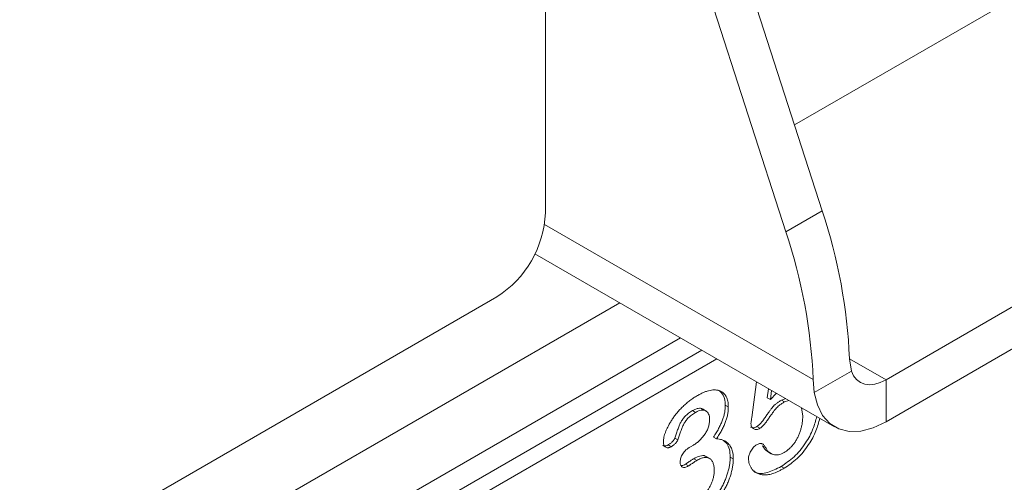
# Model space of a CAD drawing. Units: millimetres. Extents: x 0 to 8400, y 0 to 5940.
# Drawn here: x 1519 to 1634, y 2483 to 2537 of the extents above; entities that cross this region are included whole.
import ezdxf

# ---------------------------------------------------------------- set-up
doc = ezdxf.new("R2010")
doc.units = ezdxf.units.MM
doc.linetypes.add('SLD-Solid', pattern=[0])
doc.layers.add('ACO_DRAINAGE', color=7, linetype='SLD-Solid')

# ---------------------------------------------------------------- blocks, each defined once
blk = doc.blocks.new('ACO - 32976 - ISO')
at = {"layer": 'ACO_DRAINAGE', "linetype": 'SLD-Solid', "lineweight": 0}
for p, q in [((29.85, 517.38), (29.85, 454.3)), ((58.95, 464.57), (142.46, 512.78)), ((62.18, 454.54), (44.64, 508.97)), ((57.94, 452.09), (40.4, 506.52)), ((69.63, 434.81), (183.47, 500.53)), ((69.63, 429.91), (183.47, 495.63)), ((57.94, 452.09), (62.18, 454.54)), ((61.11, 434.83), (29.74, 452.94)), ((28.62, 449.53), (63.63, 429.32)), ((-31.56, 412.32), (24.19, 444.51)), ((-29.12, 404.75), (38.53, 443.8)), ((45.61, 439.72), (-27.03, 397.79)), ((-26.44, 395.24), (48.11, 438.28)), ((-26.08, 393.42), (49.86, 437.26)), ((65.36, 437.28), (65.6, 435.84)), ((69.63, 434.81), (65.36, 437.27)), ((61.25, 433.33), (61.11, 434.83)), ((65.6, 435.84), (61.25, 433.33)), ((65.6, 435.84), (65.85, 435.29)), ((65.85, 435.29), (66.2, 434.84)), ((66.2, 434.84), (66.64, 434.51)), ((68.96, 434.49), (69.63, 434.81)), ((69.63, 434.81), (69.63, 429.91)), ((53.94, 430.4), (54.52, 434.57)), ((55.91, 433.77), (55.76, 432.72)), ((56.26, 433.57), (56.12, 432.51)), ((66.64, 434.51), (67.14, 434.3)), ((67.14, 434.3), (67.71, 434.23)), ((67.71, 434.23), (68.32, 434.29)), ((68.32, 434.29), (68.96, 434.49)), ((55.76, 432.72), (56.12, 432.51)), ((56.12, 432.51), (56.78, 433.23)), ((57.91, 432.61), (57.43, 432.44)), ((57.43, 432.44), (57.79, 432.24)), ((58.27, 432.41), (57.79, 432.24)), ((61.25, 433.33), (61.61, 431.87)), ((48.63, 431.16), (48.18, 431.41)), ((50.86, 431.85), (51.21, 431.64)), ((59.9, 430.57), (59.77, 431.54)), ((61.61, 431.87), (62.22, 430.64)), ((47.02, 431.21), (47.38, 431)), ((62.22, 430.64), (63.07, 429.7)), ((54.55, 429.35), (54.9, 429.15)), ((63.07, 429.7), (64.12, 429.08)), ((64.12, 429.08), (65.34, 428.78)), ((66.69, 428.82), (68.13, 429.2)), ((68.13, 429.2), (69.63, 429.91)), ((44.98, 428.01), (45.33, 427.8)), ((49.49, 428.12), (49.84, 427.92)), ((65.34, 428.78), (66.69, 428.82)), ((44.17, 427.2), (44.52, 426.99)), ((46.79, 426.99), (47.13, 427.19)), ((55.22, 427.1), (55.57, 426.9)), ((47.17, 425.6), (47.53, 425.4)), ((49.07, 425.61), (48.62, 425.87)), ((51.43, 425.79), (51.79, 425.59)), ((55.79, 426.43), (56.23, 426.17)), ((46.2, 424.96), (46.56, 424.76)), ((57.37, 424.69), (57.72, 424.48))]:
    blk.add_line(p, q, dxfattribs=at)
for centre, radius, start, end in [((17.57, 454.86), 12.29, 302.6055, 357.3945), ((1.93, 434.54), 63.49, 2.4729, 18.3678), ((-2.31, 432.09), 63.49, 2.4729, 18.3678)]:
    blk.add_arc(centre, radius, start, end, dxfattribs=at)
for points, knots in [([(47.61, 432.98), (47.75, 433.05), (48, 433.2), (48.38, 433.36), (48.74, 433.5), (49.08, 433.58), (49.41, 433.63), (49.71, 433.64), (49.98, 433.6), (50.23, 433.52), (50.46, 433.41), (50.66, 433.26), (50.83, 433.08), (50.97, 432.85), (51.08, 432.59), (51.15, 432.3), (51.2, 431.99), (51.21, 431.76), (51.21, 431.64)], [0, 0, 0, 0, 0.076328, 0.149257, 0.219115, 0.286906, 0.352535, 0.416087, 0.47775, 0.538976, 0.5987, 0.656521, 0.713789, 0.770731, 0.82749, 0.883821, 0.941282, 1, 1, 1, 1]), ([(50.05, 433.59), (50.27, 433.43), (50.75, 433.08), (50.82, 432.28), (50.86, 431.85)], [0, 0, 0, 0, 0.462976, 1, 1, 1, 1]), ([(43.63, 427.58), (43.63, 427.66), (43.64, 427.83), (43.69, 428.12), (43.77, 428.42), (43.89, 428.75), (44.04, 429.1), (44.22, 429.46), (44.42, 429.83), (44.66, 430.22), (44.93, 430.6), (45.24, 430.98), (45.57, 431.35), (45.93, 431.72), (46.32, 432.07), (46.73, 432.4), (47.16, 432.71), (47.46, 432.89), (47.61, 432.98)], [0, 0, 0, 0, 0.0403595, 0.0826031, 0.1279653, 0.176217, 0.2279363, 0.2824774, 0.3393775, 0.4000544, 0.4640367, 0.5306661, 0.6003076, 0.6736942, 0.7505259, 0.830526, 0.913355, 1, 1, 1, 1]), ([(57.43, 432.44), (57.32, 432.38), (57.11, 432.25), (56.83, 432.05), (56.59, 431.85), (56.4, 431.64), (56.21, 431.4), (56.01, 431.13), (55.77, 430.79), (55.51, 430.41), (55.25, 430.05), (54.99, 429.74), (54.76, 429.5), (54.62, 429.4), (54.55, 429.35)], [0, 0, 0, 0, 0.104441, 0.19326, 0.267914, 0.329244, 0.39171, 0.468706, 0.560129, 0.666847, 0.771951, 0.861933, 0.936788, 1, 1, 1, 1]), ([(48.2, 431.34), (48.16, 431.39), (48, 431.53), (47.57, 431.48), (47.2, 431.3), (47.02, 431.21)], [0, 0, 0, 0, 0.1673103, 0.5833461, 1, 1, 1, 1]), ([(49.02, 430.21), (49.02, 430.33), (49.01, 430.55), (48.92, 430.82), (48.78, 431.04), (48.58, 431.2), (48.34, 431.28), (48.05, 431.28), (47.73, 431.19), (47.5, 431.07), (47.38, 431)], [0, 0, 0, 0, 0.120081, 0.235765, 0.351719, 0.473439, 0.597474, 0.723148, 0.856086, 1, 1, 1, 1]), ([(50.86, 431.85), (50.85, 431.69), (50.84, 431.39), (50.77, 430.93), (50.67, 430.47), (50.5, 430.02), (50.3, 429.57), (50.07, 429.1), (49.8, 428.61), (49.59, 428.29), (49.49, 428.12)], [0, 0, 0, 0, 0.132183, 0.25542, 0.374063, 0.488767, 0.605943, 0.729225, 0.860138, 1, 1, 1, 1]), ([(51.21, 431.64), (51.21, 431.49), (51.2, 431.19), (51.13, 430.72), (51.02, 430.27), (50.86, 429.82), (50.66, 429.36), (50.42, 428.89), (50.15, 428.41), (49.95, 428.08), (49.84, 427.92)], [0, 0, 0, 0, 0.132183, 0.25542, 0.374063, 0.488767, 0.605943, 0.729225, 0.860138, 1, 1, 1, 1]), ([(57.79, 432.24), (57.68, 432.17), (57.47, 432.05), (57.18, 431.84), (56.95, 431.65), (56.75, 431.44), (56.57, 431.2), (56.36, 430.92), (56.12, 430.59), (55.86, 430.21), (55.6, 429.84), (55.35, 429.53), (55.12, 429.29), (54.97, 429.19), (54.9, 429.15)], [0, 0, 0, 0, 0.104441, 0.19326, 0.267914, 0.329244, 0.39171, 0.468706, 0.560129, 0.666847, 0.771951, 0.861933, 0.936788, 1, 1, 1, 1]), ([(47.02, 431.21), (46.94, 431.16), (46.78, 431.07), (46.56, 430.91), (46.36, 430.74), (46.18, 430.57), (46.03, 430.39), (45.88, 430.21), (45.76, 430.03), (45.61, 429.77), (45.45, 429.41), (45.29, 428.95), (45.13, 428.48), (45.03, 428.16), (44.98, 428.01)], [0, 0, 0, 0, 0.08322, 0.16018, 0.2296, 0.293214, 0.352441, 0.408048, 0.461871, 0.51289, 0.621724, 0.74786, 0.8777, 1, 1, 1, 1]), ([(47.38, 431), (47.29, 430.96), (47.14, 430.86), (46.92, 430.7), (46.71, 430.54), (46.54, 430.37), (46.38, 430.19), (46.24, 430.01), (46.11, 429.83), (45.97, 429.57), (45.81, 429.21), (45.64, 428.75), (45.48, 428.27), (45.38, 427.96), (45.33, 427.8)], [0, 0, 0, 0, 0.08322, 0.16018, 0.2296, 0.293214, 0.352441, 0.408048, 0.461871, 0.51289, 0.621724, 0.74786, 0.8777, 1, 1, 1, 1]), ([(47.13, 427.19), (47.26, 427.27), (47.5, 427.42), (47.85, 427.72), (48.18, 428.06), (48.42, 428.39), (48.6, 428.66), (48.71, 428.87), (48.81, 429.09), (48.89, 429.31), (48.95, 429.53), (48.99, 429.76), (49.02, 429.99), (49.02, 430.14), (49.02, 430.21)], [0, 0, 0, 0, 0.131749, 0.256894, 0.379395, 0.501608, 0.563083, 0.622662, 0.681724, 0.74129, 0.801985, 0.865298, 0.930709, 1, 1, 1, 1]), ([(53.85, 429.68), (53.85, 429.7), (53.86, 429.77), (53.88, 429.91), (53.91, 430.13), (53.93, 430.3), (53.94, 430.4)], [0, 0, 0, 0, 0.089772, 0.287784, 0.590023, 1, 1, 1, 1]), ([(61.54, 430.52), (61.41, 430.04), (61.14, 428.99), (60.22, 427.31), (58.91, 425.71), (57.88, 425.03), (57.37, 424.69)], [0, 0, 0, 0, 0.204552, 0.441546, 0.720506, 1, 1, 1, 1]), ([(61.89, 430.32), (61.77, 429.83), (61.49, 428.79), (60.58, 427.11), (59.27, 425.51), (58.24, 424.82), (57.72, 424.48)], [0, 0, 0, 0, 0.204552, 0.441546, 0.720506, 1, 1, 1, 1]), ([(57.75, 426.34), (57.86, 426.4), (58.06, 426.53), (58.36, 426.78), (58.63, 427.05), (58.89, 427.37), (59.12, 427.72), (59.32, 428.08), (59.5, 428.47), (59.64, 428.88), (59.76, 429.3), (59.84, 429.72), (59.89, 430.15), (59.9, 430.42), (59.9, 430.57)], [0, 0, 0, 0, 0.08328, 0.162984, 0.239801, 0.317528, 0.395409, 0.473791, 0.553391, 0.636893, 0.723133, 0.811604, 0.903584, 1, 1, 1, 1]), ([(54.55, 429.35), (54.4, 429.28), (54.11, 429.15), (53.9, 429.25), (53.8, 429.3)], [0, 0, 0, 0, 0.527114, 1, 1, 1, 1]), ([(54.9, 429.15), (54.83, 429.11), (54.7, 429.05), (54.51, 429), (54.33, 429.01), (54.17, 429.07), (54.03, 429.16), (53.93, 429.3), (53.86, 429.47), (53.86, 429.61), (53.85, 429.68)], [0, 0, 0, 0, 0.127687, 0.2503, 0.378016, 0.510804, 0.643036, 0.764104, 0.881677, 1, 1, 1, 1]), ([(44.98, 428.01), (44.96, 427.97), (44.93, 427.9), (44.86, 427.79), (44.77, 427.68), (44.63, 427.53), (44.43, 427.36), (44.26, 427.25), (44.17, 427.2)], [0, 0, 0, 0, 0.091509, 0.192286, 0.302329, 0.427244, 0.697887, 1, 1, 1, 1]), ([(45.33, 427.8), (45.31, 427.77), (45.28, 427.69), (45.21, 427.59), (45.13, 427.48), (44.99, 427.33), (44.78, 427.15), (44.61, 427.05), (44.52, 426.99)], [0, 0, 0, 0, 0.091509, 0.192286, 0.302329, 0.427244, 0.697887, 1, 1, 1, 1]), ([(49.84, 427.92), (49.95, 427.91), (50.15, 427.89), (50.43, 427.83), (50.68, 427.74), (50.91, 427.61), (51.12, 427.47), (51.29, 427.28), (51.45, 427.08), (51.57, 426.83), (51.67, 426.57), (51.74, 426.27), (51.78, 425.94), (51.78, 425.71), (51.79, 425.59)], [0, 0, 0, 0, 0.094663, 0.184993, 0.272958, 0.357216, 0.439276, 0.519905, 0.599132, 0.677623, 0.756114, 0.835735, 0.916514, 1, 1, 1, 1]), ([(50.49, 427.81), (50.68, 427.69), (51.06, 427.44), (51.38, 426.71), (51.41, 426.1), (51.43, 425.79)], [0, 0, 0, 0, 0.33479, 0.667295, 1, 1, 1, 1]), ([(44.17, 427.2), (44.03, 427.14), (43.79, 427.03), (43.62, 427.13), (43.55, 427.17)], [0, 0, 0, 0, 0.575045, 1, 1, 1, 1]), ([(44.52, 426.99), (44.47, 426.96), (44.36, 426.91), (44.2, 426.87), (44.05, 426.88), (43.9, 426.93), (43.78, 427.02), (43.69, 427.16), (43.64, 427.35), (43.63, 427.5), (43.63, 427.58)], [0, 0, 0, 0, 0.113237, 0.225506, 0.343834, 0.470135, 0.59838, 0.726647, 0.857887, 1, 1, 1, 1]), ([(45.59, 425.23), (45.59, 425.31), (45.6, 425.46), (45.66, 425.71), (45.75, 425.95), (45.89, 426.19), (46.06, 426.42), (46.27, 426.63), (46.52, 426.83), (46.7, 426.93), (46.79, 426.99)], [0, 0, 0, 0, 0.1154, 0.224815, 0.331741, 0.442747, 0.561253, 0.691891, 0.835543, 1, 1, 1, 1]), ([(53.57, 425.63), (53.57, 425.69), (53.58, 425.82), (53.63, 426.04), (53.72, 426.26), (53.84, 426.5), (53.98, 426.73), (54.14, 426.94), (54.33, 427.11), (54.46, 427.19), (54.52, 427.23)], [0, 0, 0, 0, 0.111494, 0.224221, 0.343322, 0.473036, 0.60716, 0.734715, 0.864742, 1, 1, 1, 1]), ([(54.52, 427.23), (54.58, 427.26), (54.69, 427.32), (54.85, 427.37), (55, 427.38), (55.14, 427.35), (55.27, 427.29), (55.38, 427.2), (55.49, 427.06), (55.54, 426.95), (55.57, 426.9)], [0, 0, 0, 0, 0.121498, 0.236942, 0.350175, 0.465619, 0.586238, 0.713513, 0.849968, 1, 1, 1, 1]), ([(55.22, 427.1), (55.33, 426.89), (55.5, 426.59), (55.78, 426.47), (55.86, 426.44)], [0, 0, 0, 0, 0.720035, 1, 1, 1, 1]), ([(55.57, 426.9), (55.63, 426.79), (55.74, 426.59), (55.96, 426.35), (56.2, 426.18), (56.47, 426.07), (56.76, 426.02), (57.08, 426.06), (57.41, 426.15), (57.64, 426.28), (57.75, 426.34)], [0, 0, 0, 0, 0.139267, 0.271609, 0.397647, 0.52206, 0.643088, 0.760844, 0.879315, 1, 1, 1, 1]), ([(47.17, 425.6), (47.14, 425.58), (47.07, 425.54), (46.95, 425.46), (46.81, 425.37), (46.66, 425.26), (46.5, 425.16), (46.38, 425.07), (46.28, 425.01), (46.22, 424.97), (46.2, 424.96)], [0, 0, 0, 0, 0.0969605, 0.2195007, 0.3654493, 0.5344903, 0.7009912, 0.8314768, 0.9336326, 1, 1, 1, 1]), ([(51.43, 425.79), (51.43, 425.65), (51.42, 425.35), (51.36, 424.89), (51.27, 424.41), (51.14, 423.92), (50.97, 423.42), (50.77, 422.93), (50.54, 422.44), (50.27, 421.95), (49.96, 421.47), (49.63, 421), (49.26, 420.56), (48.87, 420.14), (48.46, 419.74), (48.02, 419.37), (47.55, 419.03), (47.24, 418.84), (47.07, 418.75)], [0, 0, 0, 0, 0.057778, 0.115026, 0.172585, 0.231206, 0.289798, 0.348083, 0.407397, 0.467839, 0.528959, 0.590801, 0.6542, 0.719473, 0.786235, 0.855057, 0.925893, 1, 1, 1, 1]), ([(48.64, 425.79), (48.6, 425.83), (48.43, 426.03), (47.88, 425.94), (47.41, 425.71), (47.17, 425.6)], [0, 0, 0, 0, 0.119672, 0.55905, 1, 1, 1, 1]), ([(51.79, 425.59), (51.78, 425.44), (51.78, 425.15), (51.72, 424.68), (51.63, 424.21), (51.49, 423.72), (51.33, 423.22), (51.13, 422.72), (50.89, 422.23), (50.62, 421.74), (50.31, 421.27), (49.98, 420.8), (49.62, 420.36), (49.23, 419.93), (48.81, 419.53), (48.37, 419.17), (47.91, 418.83), (47.59, 418.64), (47.43, 418.54)], [0, 0, 0, 0, 0.057778, 0.115026, 0.172585, 0.231206, 0.289798, 0.348083, 0.407397, 0.467839, 0.528959, 0.590801, 0.6542, 0.719473, 0.786235, 0.855057, 0.925893, 1, 1, 1, 1]), ([(49.56, 424.23), (49.56, 424.31), (49.56, 424.49), (49.53, 424.73), (49.49, 424.94), (49.43, 425.13), (49.35, 425.29), (49.26, 425.43), (49.15, 425.55), (49.02, 425.64), (48.88, 425.7), (48.73, 425.74), (48.56, 425.75), (48.38, 425.74), (48.18, 425.69), (47.98, 425.62), (47.76, 425.53), (47.61, 425.44), (47.53, 425.4)], [0, 0, 0, 0, 0.071017, 0.138613, 0.202528, 0.264814, 0.324345, 0.38276, 0.440785, 0.499161, 0.557536, 0.615561, 0.673977, 0.733806, 0.795871, 0.860534, 0.92822, 1, 1, 1, 1]), ([(57.72, 424.48), (57.6, 424.41), (57.36, 424.28), (57.01, 424.11), (56.68, 423.96), (56.36, 423.85), (56.06, 423.77), (55.79, 423.72), (55.53, 423.7), (55.21, 423.71), (54.86, 423.78), (54.48, 423.92), (54.18, 424.12), (53.95, 424.39), (53.79, 424.69), (53.66, 424.99), (53.58, 425.3), (53.57, 425.52), (53.57, 425.63)], [0, 0, 0, 0, 0.064508, 0.125704, 0.184566, 0.240543, 0.294131, 0.34567, 0.395051, 0.443397, 0.534285, 0.617811, 0.695549, 0.768188, 0.835813, 0.896354, 0.950999, 1, 1, 1, 1]), ([(46.56, 424.76), (46.48, 424.72), (46.34, 424.64), (46.15, 424.58), (45.98, 424.57), (45.84, 424.61), (45.73, 424.7), (45.64, 424.83), (45.6, 425.01), (45.59, 425.16), (45.59, 425.23)], [0, 0, 0, 0, 0.146573, 0.277977, 0.399295, 0.515617, 0.630085, 0.744552, 0.866687, 1, 1, 1, 1]), ([(46.2, 424.96), (46.06, 424.88), (45.85, 424.76), (45.69, 424.8), (45.64, 424.82)], [0, 0, 0, 0, 0.696439, 1, 1, 1, 1]), ([(47.53, 425.4), (47.5, 425.38), (47.43, 425.33), (47.31, 425.26), (47.16, 425.16), (47.01, 425.06), (46.86, 424.95), (46.73, 424.87), (46.63, 424.8), (46.58, 424.77), (46.56, 424.76)], [0, 0, 0, 0, 0.0969605, 0.2195007, 0.3654493, 0.5344903, 0.7009912, 0.8314768, 0.9336326, 1, 1, 1, 1]), ([(57.37, 424.69), (56.84, 424.42), (55.78, 423.88), (54.61, 423.8), (54.2, 424.16), (54.12, 424.24)], [0, 0, 0, 0, 0.444097, 0.886537, 1, 1, 1, 1]), ([(47.44, 420.57), (47.53, 420.62), (47.7, 420.73), (47.96, 420.93), (48.21, 421.17), (48.45, 421.43), (48.68, 421.72), (48.89, 422.04), (49.08, 422.38), (49.25, 422.75), (49.39, 423.12), (49.49, 423.49), (49.55, 423.87), (49.56, 424.1), (49.56, 424.23)], [0, 0, 0, 0, 0.077901, 0.155489, 0.23378, 0.313809, 0.394989, 0.475807, 0.558324, 0.643432, 0.730448, 0.817019, 0.906333, 1, 1, 1, 1])]:
    blk.add_open_spline(points, degree=3, knots=knots, dxfattribs=at)

msp = doc.modelspace()

# ---------------------------------------------------------------- block references
at = {"layer": 'ACO_DRAINAGE'}
msp.add_blockref('ACO - 32976 - ISO', (1550.26, 2060.1), dxfattribs=at)

doc.saveas('drawing.dxf')
